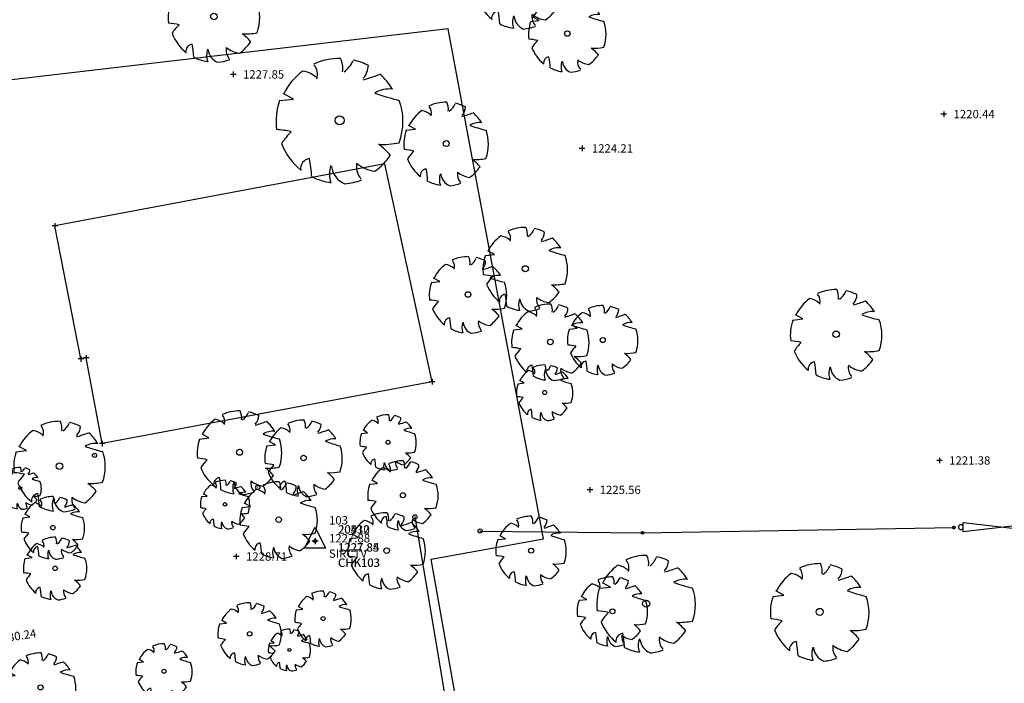
# Model space of a CAD drawing. Units: feet. Extents: x 2142027 to 2143062, y 13802382 to 13804887.
# Drawn here: x 2142400 to 2142541, y 13804327 to 13804422 of the extents above; entities that cross this region are included whole.
import ezdxf
from ezdxf.enums import TextEntityAlignment as Align

# ---------------------------------------------------------------- set-up
doc = ezdxf.new("R2010")
doc.units = ezdxf.units.FT
doc.header["$MEASUREMENT"] = 0
for name, color, linetype in [('9133-22-WK$0$VE-BLDG-LINE', 253, 'Continuous'), ('9133-22-WK$0$VE-BLDG-PNTS', 2, 'Continuous'), ('9133-22-WK$0$VE-CHECK-PNTS', 1, 'Continuous'), ('9133-22-WK$0$VE-CTRL-PNTS', 2, 'Continuous'), ('9133-22-WK$0$VE-FENC-POST-PNTS', 253, 'Continuous'), ('9133-22-WK$0$VE-ROAD-ASPH-PNTS', 2, 'Continuous'), ('9133-22-WK$0$VE-TOPO-PNTS', 2, 'Continuous'), ('9133-22-WK$0$VE-TREE-PNTS', 2, 'Continuous'), ('VD-FENC-BARB-LINE', 3, '9133-22-WK$0$BARBED_WIRE'), ('VD-FENC-LINK-LINE', 3, 'CHAIN_LINK'), ('VE-CTRL-PNTS', 2, 'Continuous'), ('VE-CTRL-SYMB', 1, 'Continuous'), ('VE-FENC-POST-PNTS', 253, 'Continuous'), ('VE-TREE-SYMB', 253, 'Continuous')]:
    doc.layers.add(name, color=color, linetype=linetype)
doc.layers.add('VG-BNDY-LINE-NPLT', color=30, linetype='Continuous', plot=False)
doc.layers.add('VIEW', color=8, linetype='Continuous', plot=False)
doc.styles.add('9133-22-WK$0$Standard', font='simplex.shx')
doc.styles.add('PD-060', font='simplex.shx', dxfattribs={"height": 0.06})
doc.styles.add('SIMPLEX', font='simplex.shx')
doc.styles.get("Standard").update_dxf_attribs({"font": 'simplex.shx'})
doc.linetypes.add('9133-22-WK$0$BARBED_WIRE', pattern='A,0.5,-0.1,["X",9133-22-WK$0$Standard,S=0.06,R=0,X=-0.03,Y=-0.03],-0.1', length=0.7)
doc.linetypes.add('CHAIN_LINK', pattern='A,0.5,-0.1,["<>",Standard,S=0.06,R=0,X=-0.03,Y=-0.03],-0.1', length=0.7)

# ---------------------------------------------------------------- blocks, each defined once
blk = doc.blocks.new('PROTECTED LARGE')
for p, q in [((-0.4773, 0.157764), (-0.366114, 0.170315)), ((-0.366114, 0.170315), (-0.448042, 0.214241)), ((-0.448042, 0.214241), (-0.448042, 0.214241))]:
    blk.add_line(p, q)
blk.add_circle((0, 0), 0.036029)
for centre, radius, start, end in [((0.000821, -0.008318), 0.502034, 89.331879, 114.386261), ((-0.156147, 0.412101), 0.182115, 352.077972, 26.6127), ((-0.071058, 0.544514), 0.190414, 304.186493, 338.540955), ((0.000858, -0.008226), 0.500476, 62.874424, 77.703362), ((0.000818, -0.008334), 0.496889, 126.07476, 153.624481), ((-0.326656, 0.184469), 0.211701, 48.520737, 80.515121), ((-0.298269, 0.365039), 0.12264, 343.654266, 39.760811), ((0.084062, 0.437797), 0.144985, 315.845032, 359.765198), ((-0.222111, 1.809277), 1.540638, 285.441223, 290.708374), ((0.00081, -0.008348), 0.493696, 31.41024, 49.47493), ((0.397341, 0.030015), 0.220334, 83.532852, 121.653748), ((0.000813, -0.008335), 0.506144, 160.842484, 187.275314), ((0.913182, 1.96071), 1.853992, 250.086578, 256.345856), ((0.000824, -0.008336), 0.503372, 340.330658, 19.429947), ((-0.566888, -0.899975), 0.830142, 77.371956, 85.465462), ((0.004443, -0.482787), 0.55347, 134.778183, 147.332199), ((0.000813, -0.008344), 0.49455, 200.809891, 231.439484), ((0.346085, 0.427136), 0.61845, 266.745239, 282.014832), ((0.008619, -0.606378), 0.514319, 39.653366, 53.993923), ((-0.228023, -0.384796), 0.082275, 97.740532, 188.81189), ((-1.265183, -0.50131), 1.045015, 2.946017, 10.92401), ((0.000802, -0.008315), 0.484995, 305.394745, 326.245667), ((0.126632, -0.428776), 0.20783, 160.601746, 199.398254), ((0.103319, -0.347918), 0.167847, 186.192856, 248.493469), ((0.287556, -0.366023), 0.154196, 170.631744, 220.627731), ((0.3157, -0.122528), 0.283194, 230.46051, 263.107056), ((0.000805, -0.00838), 0.492298, 243.149368, 261.836945), ((0.000796, -0.008201), 0.497568, 274.725525, 290.325256)]:
    blk.add_arc(centre, radius, start, end)
blk = doc.blocks.new('*U2264', base_point=(2142402.526, 13804325.98, 1230.242))
at = {"layer": 'VE-TREE-SYMB', "xscale": 10.02210089271605, "yscale": 10.02210089271605, "zscale": 1.002210089271605}
blk.add_blockref('PROTECTED LARGE', (2142402.526, 13804325.98, 1230.242), dxfattribs=at)
blk = doc.blocks.new('*U2265', base_point=(2142404.611, 13804343.08, 1229.206))
at = {"layer": 'VE-TREE-SYMB', "xscale": 9.019890803444442, "yscale": 9.019890803444442, "zscale": 1.002210089271605, "rotation": 8.537736462515939e-07}
blk.add_blockref('PROTECTED LARGE', (2142404.611, 13804343.08, 1229.206), dxfattribs=at)
blk = doc.blocks.new('*U2266', base_point=(2142404.29, 13804348.92, 1228.96))
at = {"layer": 'VE-TREE-SYMB', "xscale": 9.019890803444442, "yscale": 9.019890803444442, "zscale": 1.002210089271605, "rotation": 8.537736462515939e-07}
blk.add_blockref('PROTECTED LARGE', (2142404.29, 13804348.92, 1228.96), dxfattribs=at)
blk = doc.blocks.new('*U2267', base_point=(2142399.601, 13804354.59, 1228.919))
at = {"layer": 'VE-TREE-SYMB', "xscale": 6.013260535629628, "yscale": 6.013260535629628, "zscale": 1.002210089271605}
blk.add_blockref('PROTECTED LARGE', (2142399.601, 13804354.59, 1228.919), dxfattribs=at)
blk = doc.blocks.new('*U2268', base_point=(2142405.249, 13804357.75, 1228.431))
at = {"layer": 'VE-TREE-SYMB', "xscale": 13.02873116053086, "yscale": 13.02873116053086, "zscale": 1.002210089271605}
blk.add_blockref('PROTECTED LARGE', (2142405.249, 13804357.75, 1228.431), dxfattribs=at)
blk = doc.blocks.new('*U2269', base_point=(2142429.007, 13804352.26, 1227.727))
at = {"layer": 'VE-TREE-SYMB', "xscale": 7.015470624901232, "yscale": 7.015470624901232, "zscale": 1.002210089271605}
blk.add_blockref('PROTECTED LARGE', (2142429.007, 13804352.26, 1227.727), dxfattribs=at)
blk = doc.blocks.new('*U2270', base_point=(2142436.71, 13804350.06, 1227.55))
at = {"layer": 'VE-TREE-SYMB', "xscale": 11.02431098198765, "yscale": 11.02431098198765, "zscale": 1.002210089271605}
blk.add_blockref('PROTECTED LARGE', (2142436.71, 13804350.06, 1227.55), dxfattribs=at)
blk = doc.blocks.new('*U2271', base_point=(2142452.217, 13804345.62, 1227.044))
at = {"layer": 'VE-TREE-SYMB', "xscale": 11.02431098198765, "yscale": 11.02431098198765, "zscale": 1.002210089271605}
blk.add_blockref('PROTECTED LARGE', (2142452.217, 13804345.62, 1227.044), dxfattribs=at)
blk = doc.blocks.new('*U2272', base_point=(2142443.086, 13804335.86, 1227.456))
at = {"layer": 'VE-TREE-SYMB', "xscale": 8.017680714172837, "yscale": 8.017680714172837, "zscale": 1.002210089271605}
blk.add_blockref('PROTECTED LARGE', (2142443.086, 13804335.86, 1227.456), dxfattribs=at)
blk = doc.blocks.new('*U2273', base_point=(2142438.263, 13804331.37, 1228.494))
at = {"layer": 'VE-TREE-SYMB', "xscale": 6.013260535629628, "yscale": 6.013260535629628, "zscale": 1.002210089271605}
blk.add_blockref('PROTECTED LARGE', (2142438.263, 13804331.37, 1228.494), dxfattribs=at)
blk = doc.blocks.new('*U2274', base_point=(2142432.543, 13804333.68, 1228.892))
at = {"layer": 'VE-TREE-SYMB', "xscale": 9.019890803444442, "yscale": 9.019890803444442, "zscale": 1.002210089271605, "rotation": 8.537736462515939e-07}
blk.add_blockref('PROTECTED LARGE', (2142432.543, 13804333.68, 1228.892), dxfattribs=at)
blk = doc.blocks.new('*U2275', base_point=(2142420.254, 13804328.29, 1229.846))
at = {"layer": 'VE-TREE-SYMB', "xscale": 8.017680714172837, "yscale": 8.017680714172837, "zscale": 1.002210089271605}
blk.add_blockref('PROTECTED LARGE', (2142420.254, 13804328.29, 1229.846), dxfattribs=at)
blk = doc.blocks.new('*U2369', base_point=(2142514.391, 13804336.82, 1223.488))
at = {"layer": 'VE-TREE-SYMB', "xscale": 14.03094124980246, "yscale": 14.03094124980246, "zscale": 1.002210089271605}
blk.add_blockref('PROTECTED LARGE', (2142514.391, 13804336.82, 1223.488), dxfattribs=at)
blk = doc.blocks.new('*U2370', base_point=(2142489.467, 13804338, 1225.676))
at = {"layer": 'VE-TREE-SYMB', "xscale": 14.03094124980246, "yscale": 14.03094124980246, "zscale": 1.002210089271605}
blk.add_blockref('PROTECTED LARGE', (2142489.467, 13804338, 1225.676), dxfattribs=at)
blk = doc.blocks.new('*U2371', base_point=(2142484.618, 13804336.9, 1226.126))
at = {"layer": 'VE-TREE-SYMB', "xscale": 10.02210089271605, "yscale": 10.02210089271605, "zscale": 1.002210089271605}
blk.add_blockref('PROTECTED LARGE', (2142484.618, 13804336.9, 1226.126), dxfattribs=at)
blk = doc.blocks.new('*U2372', base_point=(2142472.936, 13804345.61, 1226.213))
at = {"layer": 'VE-TREE-SYMB', "xscale": 10.02210089271605, "yscale": 10.02210089271605, "zscale": 1.002210089271605}
blk.add_blockref('PROTECTED LARGE', (2142472.936, 13804345.61, 1226.213), dxfattribs=at)
blk = doc.blocks.new('cross')
for p, q in [((0.5, 0), (-0.5, 0)), ((0, 0.5), (0, -0.5))]:
    blk.add_line(p, q)
blk = doc.blocks.new('*U2582', base_point=(2142430.622, 13804344.77, 1228.707))
at = {"layer": '9133-22-WK$0$VE-TOPO-PNTS', "color": 51, "insert": (2142432.022, 13804344.77, 1228.707), "char_height": 1.2, "attachment_point": 4, "style": 'SIMPLEX'}
blk.add_mtext('{\\C51;1228.71}', dxfattribs=at)
blk = doc.blocks.new('*U2583', base_point=(2142430.622, 13804344.77, 1228.707))
blk.add_blockref('*U2582', (2142430.622, 13804344.77, 1228.707))
blk = doc.blocks.new('*U2584', base_point=(2142430.622, 13804344.77, 1228.707))
at = {"xscale": 0.7999999999999999, "yscale": 0.7999999999999999, "zscale": 0.7999999999999999, "rotation": 8.537736462515939e-07}
blk.add_blockref('cross', (2142430.622, 13804344.77, 1228.707), dxfattribs=at)
blk.add_blockref('*U2583', (2142430.622, 13804344.77, 1228.707))
blk = doc.blocks.new('post')
blk.add_circle((0, 0), 0.0195)
at = {"style": 'PD-060'}
blk.add_text('P', height=0.02, dxfattribs=at).set_placement((0, 0), align=Align.MIDDLE_CENTER)
blk = doc.blocks.new('*U2585', base_point=(2142433.715, 13804354.69, 1228.143))
at = {"layer": 'VE-FENC-POST-PNTS', "xscale": 15.40907637808783, "yscale": 15.40907637808783, "zscale": 15.40907637808783}
blk.add_blockref('post', (2142433.715, 13804354.69, 1228.143), dxfattribs=at)
blk = doc.blocks.new('*U2586', base_point=(2142410.275, 13804359.3, 1228.964))
at = {"layer": 'VE-FENC-POST-PNTS', "xscale": 15.40907637808783, "yscale": 15.40907637808783, "zscale": 15.40907637808783}
blk.add_blockref('post', (2142410.275, 13804359.3, 1228.964), dxfattribs=at)
blk = doc.blocks.new('*U2588', base_point=(2142456.257, 13804350.46, 1227.45))
at = {"layer": 'VE-FENC-POST-PNTS', "xscale": 15.40907637808783, "yscale": 15.40907637808783, "zscale": 15.40907637808783}
blk.add_blockref('post', (2142456.257, 13804350.46, 1227.45), dxfattribs=at)
blk = doc.blocks.new('*U2754', base_point=(2142465.628, 13804348.43, 1226.725))
at = {"layer": 'VE-FENC-POST-PNTS', "xscale": 15.40907637808783, "yscale": 15.40907637808783, "zscale": 15.40907637808783}
blk.add_blockref('post', (2142465.628, 13804348.43, 1226.725), dxfattribs=at)
blk = doc.blocks.new('*U2755', base_point=(2142488.945, 13804348.17, 1225.286))
at = {"xscale": 10.27271758539189, "yscale": 10.27271758539189, "zscale": 10.27271758539189, "rotation": 8.537736462515939e-07}
blk.add_blockref('post', (2142488.945, 13804348.17, 1225.286), dxfattribs=at)
blk = doc.blocks.new('*U2765', base_point=(2142533.631, 13804348.92, 1221.23))
at = {"xscale": 10.27271758539189, "yscale": 10.27271758539189, "zscale": 10.27271758539189, "rotation": 8.537736462515939e-07}
blk.add_blockref('post', (2142533.631, 13804348.92, 1221.23), dxfattribs=at)
blk = doc.blocks.new('*U3173', base_point=(2142430.189, 13804413.99, 1227.85))
at = {"layer": '9133-22-WK$0$VE-TOPO-PNTS', "color": 51, "insert": (2142431.589, 13804413.99, 1227.85), "char_height": 1.2, "attachment_point": 4, "style": 'SIMPLEX'}
blk.add_mtext('{\\C51;1227.85}', dxfattribs=at)
blk = doc.blocks.new('*U3174', base_point=(2142430.189, 13804413.99, 1227.85))
blk.add_blockref('*U3173', (2142430.189, 13804413.99, 1227.85))
blk = doc.blocks.new('*U3175', base_point=(2142430.189, 13804413.99, 1227.85))
blk.add_blockref('*U3174', (2142430.189, 13804413.99, 1227.85))
at = {"xscale": 0.7999999999999999, "yscale": 0.7999999999999999, "zscale": 0.7999999999999999, "rotation": 8.537736462515939e-07}
blk.add_blockref('cross', (2142430.189, 13804413.99, 1227.85), dxfattribs=at)
blk = doc.blocks.new('*U3215', base_point=(2142480.273, 13804403.36, 1224.21))
at = {"layer": '9133-22-WK$0$VE-TOPO-PNTS', "color": 51, "insert": (2142481.673, 13804403.36, 1224.21), "char_height": 1.2, "attachment_point": 4, "style": 'SIMPLEX'}
blk.add_mtext('{\\C51;1224.21}', dxfattribs=at)
blk = doc.blocks.new('*U3216', base_point=(2142480.273, 13804403.36, 1224.21))
blk.add_blockref('*U3215', (2142480.273, 13804403.36, 1224.21))
blk = doc.blocks.new('*U3217', base_point=(2142480.273, 13804403.36, 1224.21))
at = {"xscale": 0.7999999999999999, "yscale": 0.7999999999999999, "zscale": 0.7999999999999999, "rotation": 8.537736462515939e-07}
blk.add_blockref('cross', (2142480.273, 13804403.36, 1224.21), dxfattribs=at)
blk.add_blockref('*U3216', (2142480.273, 13804403.36, 1224.21))
blk = doc.blocks.new('*U3218', base_point=(2142481.388, 13804354.34, 1225.564))
at = {"layer": '9133-22-WK$0$VE-TOPO-PNTS', "color": 51, "insert": (2142482.788, 13804354.34, 1225.564), "char_height": 1.2, "attachment_point": 4, "style": 'SIMPLEX'}
blk.add_mtext('{\\C51;1225.56}', dxfattribs=at)
blk = doc.blocks.new('*U3219', base_point=(2142481.388, 13804354.34, 1225.564))
blk.add_blockref('*U3218', (2142481.388, 13804354.34, 1225.564))
blk = doc.blocks.new('*U3220', base_point=(2142481.388, 13804354.34, 1225.564))
at = {"xscale": 0.7999999999999999, "yscale": 0.7999999999999999, "zscale": 0.7999999999999999, "rotation": 8.537736462515939e-07}
blk.add_blockref('cross', (2142481.388, 13804354.34, 1225.564), dxfattribs=at)
blk.add_blockref('*U3219', (2142481.388, 13804354.34, 1225.564))
blk = doc.blocks.new('*U3221', base_point=(2142531.576, 13804358.56, 1221.382))
at = {"layer": '9133-22-WK$0$VE-TOPO-PNTS', "color": 51, "insert": (2142532.976, 13804358.56, 1221.382), "char_height": 1.2, "attachment_point": 4, "style": 'SIMPLEX'}
blk.add_mtext('{\\C51;1221.38}', dxfattribs=at)
blk = doc.blocks.new('*U3222', base_point=(2142531.576, 13804358.56, 1221.382))
blk.add_blockref('*U3221', (2142531.576, 13804358.56, 1221.382))
blk = doc.blocks.new('*U3223', base_point=(2142531.576, 13804358.56, 1221.382))
at = {"xscale": 0.7999999999999999, "yscale": 0.7999999999999999, "zscale": 0.7999999999999999, "rotation": 8.537736462515939e-07}
blk.add_blockref('cross', (2142531.576, 13804358.56, 1221.382), dxfattribs=at)
blk.add_blockref('*U3222', (2142531.576, 13804358.56, 1221.382))
blk = doc.blocks.new('*U3239', base_point=(2142532.2, 13804408.28, 1220.44))
at = {"layer": '9133-22-WK$0$VE-TOPO-PNTS', "color": 51, "insert": (2142533.6, 13804408.28, 1220.44), "char_height": 1.2, "attachment_point": 4, "style": 'SIMPLEX'}
blk.add_mtext('{\\C51;1220.44}', dxfattribs=at)
blk = doc.blocks.new('*U3240', base_point=(2142532.2, 13804408.28, 1220.44))
blk.add_blockref('*U3239', (2142532.2, 13804408.28, 1220.44))
blk = doc.blocks.new('*U3241', base_point=(2142532.2, 13804408.28, 1220.44))
blk.add_blockref('*U3240', (2142532.2, 13804408.28, 1220.44))
at = {"xscale": 0.7999999999999999, "yscale": 0.7999999999999999, "zscale": 0.7999999999999999, "rotation": 8.537736462515939e-07}
blk.add_blockref('cross', (2142532.2, 13804408.28, 1220.44), dxfattribs=at)
blk = doc.blocks.new('*U3684', base_point=(2142427.424, 13804422.29, 1227.997))
at = {"layer": 'VE-TREE-SYMB', "xscale": 13.02873116053086, "yscale": 13.02873116053086, "zscale": 1.002210089271605}
blk.add_blockref('PROTECTED LARGE', (2142427.424, 13804422.29, 1227.997), dxfattribs=at)
blk = doc.blocks.new('*U3688', base_point=(2142478.152, 13804419.85, 1224.323))
at = {"layer": 'VE-TREE-SYMB', "xscale": 11.02431098198765, "yscale": 11.02431098198765, "zscale": 1.002210089271605}
blk.add_blockref('PROTECTED LARGE', (2142478.152, 13804419.85, 1224.323), dxfattribs=at)
blk = doc.blocks.new('*U3689', base_point=(2142471.325, 13804427.07, 1224.126))
at = {"layer": 'VE-TREE-SYMB', "xscale": 13.02873116053086, "yscale": 13.02873116053086, "zscale": 1.002210089271605}
blk.add_blockref('PROTECTED LARGE', (2142471.325, 13804427.07, 1224.126), dxfattribs=at)
blk = doc.blocks.new('*U3705', base_point=(2142445.451, 13804407.38, 1227.881))
at = {"layer": 'VE-TREE-SYMB', "xscale": 18.03978160688888, "yscale": 18.03978160688888, "zscale": 1.002210089271605, "rotation": 8.537736462515939e-07}
blk.add_blockref('PROTECTED LARGE', (2142445.451, 13804407.38, 1227.881), dxfattribs=at)
blk = doc.blocks.new('*U3706', base_point=(2142460.763, 13804404.06, 1225.923))
at = {"layer": 'VE-TREE-SYMB', "xscale": 12.02652107125926, "yscale": 12.02652107125926, "zscale": 1.002210089271605}
blk.add_blockref('PROTECTED LARGE', (2142460.763, 13804404.06, 1225.923), dxfattribs=at)
blk = doc.blocks.new('*U3707', base_point=(2142463.896, 13804382.38, 1226.713))
at = {"layer": 'VE-TREE-SYMB', "xscale": 11.02431098198765, "yscale": 11.02431098198765, "zscale": 1.002210089271605}
blk.add_blockref('PROTECTED LARGE', (2142463.896, 13804382.38, 1226.713), dxfattribs=at)
blk = doc.blocks.new('*U3708', base_point=(2142472.12, 13804386.08, 1225.72))
at = {"layer": 'VE-TREE-SYMB', "xscale": 12.02652107125926, "yscale": 12.02652107125926, "zscale": 1.002210089271605}
blk.add_blockref('PROTECTED LARGE', (2142472.12, 13804386.08, 1225.72), dxfattribs=at)
blk = doc.blocks.new('*U3709', base_point=(2142475.721, 13804375.58, 1226.201))
at = {"layer": 'VE-TREE-SYMB', "xscale": 11.02431098198765, "yscale": 11.02431098198765, "zscale": 1.002210089271605}
blk.add_blockref('PROTECTED LARGE', (2142475.721, 13804375.58, 1226.201), dxfattribs=at)
blk = doc.blocks.new('*U3710', base_point=(2142483.226, 13804375.85, 1225.099))
at = {"layer": 'VE-TREE-SYMB', "xscale": 10.02210089271605, "yscale": 10.02210089271605, "zscale": 1.002210089271605}
blk.add_blockref('PROTECTED LARGE', (2142483.226, 13804375.85, 1225.099), dxfattribs=at)
blk = doc.blocks.new('*U3711', base_point=(2142474.905, 13804368.32, 1226.249))
at = {"layer": 'VE-TREE-SYMB', "xscale": 8.017680714172837, "yscale": 8.017680714172837, "zscale": 1.002210089271605}
blk.add_blockref('PROTECTED LARGE', (2142474.905, 13804368.32, 1226.249), dxfattribs=at)
blk = doc.blocks.new('*U3712', base_point=(2142516.747, 13804376.67, 1222.876))
at = {"layer": 'VE-TREE-SYMB', "xscale": 13.02873116053086, "yscale": 13.02873116053086, "zscale": 1.002210089271605}
blk.add_blockref('PROTECTED LARGE', (2142516.747, 13804376.67, 1222.876), dxfattribs=at)
blk = doc.blocks.new('*U3713', base_point=(2142454.549, 13804353.56, 1227.196))
at = {"layer": 'VE-TREE-SYMB', "xscale": 10.02210089271605, "yscale": 10.02210089271605, "zscale": 1.002210089271605}
blk.add_blockref('PROTECTED LARGE', (2142454.549, 13804353.56, 1227.196), dxfattribs=at)
blk = doc.blocks.new('*U3714', base_point=(2142452.42, 13804361.17, 1227.34))
at = {"layer": 'VE-TREE-SYMB', "xscale": 8.017680714172837, "yscale": 8.017680714172837, "zscale": 1.002210089271605}
blk.add_blockref('PROTECTED LARGE', (2142452.42, 13804361.17, 1227.34), dxfattribs=at)
blk = doc.blocks.new('*U3715', base_point=(2142440.282, 13804358.91, 1228.17))
at = {"layer": 'VE-TREE-SYMB', "xscale": 11.02431098198765, "yscale": 11.02431098198765, "zscale": 1.002210089271605}
blk.add_blockref('PROTECTED LARGE', (2142440.282, 13804358.91, 1228.17), dxfattribs=at)
blk = doc.blocks.new('*U3716', base_point=(2142431.086, 13804359.74, 1228.138))
at = {"layer": 'VE-TREE-SYMB', "xscale": 12.02652107125926, "yscale": 12.02652107125926, "zscale": 1.002210089271605}
blk.add_blockref('PROTECTED LARGE', (2142431.086, 13804359.74, 1228.138), dxfattribs=at)
blk = doc.blocks.new('*U4717', base_point=(2142394.62, 13804332.65, 1230.24))
at = {"layer": '9133-22-WK$0$VE-ROAD-ASPH-PNTS', "color": 51, "insert": (2142396.05, 13804332.87, 1230.24), "char_height": 1.2, "attachment_point": 4, "rotation": 8.838, "style": 'SIMPLEX'}
blk.add_mtext('{\\C51;1230.24}', dxfattribs=at)
blk = doc.blocks.new('*U4718', base_point=(2142394.615, 13804332.65, 1230.238))
at = {"lineweight": -2}
blk.add_blockref('*U4717', (2142394.615, 13804332.65, 1230.238), dxfattribs=at)
blk = doc.blocks.new('*U4719', base_point=(2142394.615, 13804332.65, 1230.238))
at = {"lineweight": -2}
blk.add_blockref('*U4718', (2142394.615, 13804332.65, 1230.238), dxfattribs=at)
at = {"lineweight": -2, "xscale": 0.7999999999999999, "yscale": 0.7999999999999999, "zscale": 0.7999999999999999, "rotation": 8.537736462515939e-07}
blk.add_blockref('cross', (2142394.615, 13804332.65, 1230.238), dxfattribs=at)
blk = doc.blocks.new('*U4755', base_point=(2142458.745, 13804369.87, 1236.033))
at = {"linetype": 'ByBlock', "lineweight": -2, "xscale": 0.7999999999999999, "yscale": 0.7999999999999999, "zscale": 0.7999999999999999, "rotation": 8.537736462515939e-07}
blk.add_blockref('cross', (2142458.745, 13804369.87, 1236.033), dxfattribs=at)
blk = doc.blocks.new('*U4756', base_point=(2142411.357, 13804360.98, 1236.251))
at = {"linetype": 'ByBlock', "lineweight": -2, "xscale": 0.7999999999999999, "yscale": 0.7999999999999999, "zscale": 0.7999999999999999, "rotation": 8.537736462515939e-07}
blk.add_blockref('cross', (2142411.357, 13804360.98, 1236.251), dxfattribs=at)
blk = doc.blocks.new('*U4757', base_point=(2142409.075, 13804373.28, 1236.033))
at = {"linetype": 'ByBlock', "lineweight": -2, "xscale": 0.7999999999999999, "yscale": 0.7999999999999999, "zscale": 0.7999999999999999, "rotation": 8.537736462515939e-07}
blk.add_blockref('cross', (2142409.075, 13804373.28, 1236.033), dxfattribs=at)
blk = doc.blocks.new('*U4758', base_point=(2142408.31, 13804373.13, 1236.03))
at = {"linetype": 'ByBlock', "lineweight": -2, "xscale": 0.7999999999999999, "yscale": 0.7999999999999999, "zscale": 0.7999999999999999, "rotation": 8.537736462515939e-07}
blk.add_blockref('cross', (2142408.31, 13804373.13, 1236.03), dxfattribs=at)
blk = doc.blocks.new('*U4759', base_point=(2142404.583, 13804392.25, 1235.988))
at = {"linetype": 'ByBlock', "lineweight": -2, "xscale": 0.7999999999999999, "yscale": 0.7999999999999999, "zscale": 0.7999999999999999, "rotation": 8.537736462515939e-07}
blk.add_blockref('cross', (2142404.583, 13804392.25, 1235.988), dxfattribs=at)
blk = doc.blocks.new('*U4780', base_point=(2142441.951, 13804346.99, 1227.841))
at = {"layer": '9133-22-WK$0$VE-CHECK-PNTS', "color": 2, "insert": (2142445.251, 13804347.69, 1227.841), "char_height": 1.2, "attachment_point": 7, "style": 'PD-060'}
blk.add_mtext('20410', dxfattribs=at)
at = {"layer": '9133-22-WK$0$VE-CHECK-PNTS', "color": 1, "insert": (2142445.251, 13804346.69, 1227.841), "char_height": 1.2, "attachment_point": 1, "style": 'PD-060'}
blk.add_mtext('1227.84', dxfattribs=at)
at = {"layer": '9133-22-WK$0$VE-CHECK-PNTS', "color": 3, "insert": (2142445.251, 13804344.49, 1227.841), "char_height": 1.2, "attachment_point": 1, "style": 'PD-060'}
blk.add_mtext('CHK103', dxfattribs=at)
blk = doc.blocks.new('*U4781', base_point=(2142441.951, 13804346.99, 1227.841))
blk.add_blockref('*U4780', (2142441.951, 13804346.99, 1227.841))
blk = doc.blocks.new('*U4782', base_point=(2142441.951, 13804346.99, 1227.841))
blk.add_blockref('*U4781', (2142441.951, 13804346.99, 1227.841))
at = {"xscale": 0.4, "yscale": 0.4, "zscale": 0.4, "rotation": 8.537736462515939e-07}
blk.add_blockref('cross', (2142441.951, 13804346.99, 1227.841), dxfattribs=at)
blk = doc.blocks.new('*U5116', base_point=(2142441.91, 13804346.97, 1227.85))
at = {"layer": '9133-22-WK$0$VE-CHECK-PNTS', "color": 2, "insert": (2142445.21, 13804347.67, 1227.85), "char_height": 1.2, "attachment_point": 7, "style": 'PD-060'}
blk.add_mtext('20532', dxfattribs=at)
at = {"layer": '9133-22-WK$0$VE-CHECK-PNTS', "color": 1, "insert": (2142445.21, 13804346.67, 1227.85), "char_height": 1.2, "attachment_point": 1, "style": 'PD-060'}
blk.add_mtext('1227.85', dxfattribs=at)
at = {"layer": '9133-22-WK$0$VE-CHECK-PNTS', "color": 3, "insert": (2142445.21, 13804344.47, 1227.85), "char_height": 1.2, "attachment_point": 1, "style": 'PD-060'}
blk.add_mtext('CHK103', dxfattribs=at)
blk = doc.blocks.new('*U5117', base_point=(2142441.91, 13804346.97, 1227.85))
blk.add_blockref('*U5116', (2142441.91, 13804346.97, 1227.85))
blk = doc.blocks.new('*U5118', base_point=(2142441.91, 13804346.97, 1227.85))
blk.add_blockref('*U5117', (2142441.91, 13804346.97, 1227.85))
at = {"xscale": 0.4, "yscale": 0.4, "zscale": 0.4, "rotation": 8.537736462515939e-07}
blk.add_blockref('cross', (2142441.91, 13804346.97, 1227.85), dxfattribs=at)
blk = doc.blocks.new('traverse')
for p, q in [((-0.0502, -0.033), (0.0004, 0.0659)), ((0.0004, 0.0659), (0.0498, -0.033)), ((0.0498, -0.033), (-0.0502, -0.033))]:
    blk.add_line(p, q)
blk.add_circle((0, 0), 0.0073)
at = {"layer": 'VIEW', "color": 1}
for p, q in [((0.0141, 0), (-0.0141, 0)), ((0, 0.0141), (0, -0.0141))]:
    blk.add_line(p, q, dxfattribs=at)
blk = doc.blocks.new('*U5822', base_point=(2142441.94, 13804346.99, 1227.88))
at = {"layer": 'VE-CTRL-PNTS', "color": 2, "insert": (2142443.93, 13804348.99, 1227.88), "char_height": 1.2, "attachment_point": 7, "style": 'PD-060'}
blk.add_mtext('103', dxfattribs=at)
at = {"layer": 'VE-CTRL-PNTS', "color": 1, "insert": (2142443.93, 13804347.99, 1227.88), "char_height": 1.2, "attachment_point": 1, "style": 'PD-060'}
blk.add_mtext('1227.88', dxfattribs=at)
at = {"layer": 'VE-CTRL-PNTS', "color": 3, "insert": (2142443.93, 13804345.79, 1227.88), "char_height": 1.2, "attachment_point": 1, "style": 'PD-060'}
blk.add_mtext('SIRCTV', dxfattribs=at)
blk = doc.blocks.new('*U5823', base_point=(2142441.945, 13804346.99, 1227.882))
at = {"layer": 'VE-CTRL-PNTS'}
blk.add_blockref('*U5822', (2142441.945, 13804346.99, 1227.882), dxfattribs=at)
blk = doc.blocks.new('*U5824', base_point=(2142441.945, 13804346.99, 1227.882))
at = {"layer": 'VE-CTRL-PNTS'}
blk.add_blockref('*U5823', (2142441.945, 13804346.99, 1227.882), dxfattribs=at)
at = {"layer": 'VE-CTRL-SYMB', "xscale": 30.33721386850332, "yscale": 30.33721386850332, "zscale": 30.33721386850332}
blk.add_blockref('traverse', (2142441.945, 13804346.99, 1227.882), dxfattribs=at)

msp = doc.modelspace()

# ---------------------------------------------------------------- linework, layer by layer
for p, q in [((2142546.69, 13804349.68), (2142534.99, 13804348.3)), ((2142534.99, 13804349.67), (2142546.69, 13804348.31)), ((2142534.99, 13804348.3), (2142534.99, 13804349.67))]:
    msp.add_line(p, q)
for major_axis, start_param, end_param in [((-0.243, 0.243), 3.927862, 7.069454), ((0.243, 0.243), 2.357066, 5.498658)]:
    msp.add_ellipse((2142534.65, 13804348.98), major_axis=major_axis, ratio=1, start_param=start_param, end_param=end_param)
at = {"layer": '9133-22-WK$0$VE-BLDG-LINE'}
for p, q in [((2142451.97, 13804401.14, 1236.03), (2142404.58, 13804392.25, 1236.25)), ((2142458.75, 13804369.87, 1236.03), (2142451.97, 13804401.14, 1235.99)), ((2142408.31, 13804373.13, 1236.03), (2142404.58, 13804392.25, 1235.99)), ((2142409.08, 13804373.28, 1236.03), (2142408.31, 13804373.13, 1236.03)), ((2142411.36, 13804360.98, 1236.25), (2142409.08, 13804373.28, 1236.03)), ((2142458.75, 13804369.87, 1236.03), (2142411.36, 13804360.98, 1236.25))]:
    msp.add_line(p, q, dxfattribs=at)
at = {"layer": 'VD-FENC-BARB-LINE'}
for p, q in [((2142456.26, 13804350.46, 1227.45), (2142464.34, 13804302.22, 1227.45)), ((2142465.63, 13804348.43, 1226.72), (2142488.94, 13804348.17, 1226.72)), ((2142488.94, 13804348.17, 1226.72), (2142533.63, 13804348.92, 1226.72))]:
    msp.add_line(p, q, dxfattribs=at)
at = {"layer": 'VG-BNDY-LINE-NPLT'}
for p, q in [((2142461.03, 13804420.53), (2142312.17, 13804403.1)), ((2142474.72, 13804347.3), (2142461.03, 13804420.53)), ((2142458.6, 13804344.38), (2142474.72, 13804347.3)), ((2142480.93, 13804218.08), (2142458.6, 13804344.38))]:
    msp.add_line(p, q, dxfattribs=at)

# ---------------------------------------------------------------- block references
at = {"layer": '9133-22-WK$0$VE-BLDG-PNTS'}
for name, p in [('*U4759', (2142404.58, 13804392.25, 1235.99)), ('*U4758', (2142408.31, 13804373.13, 1236.03)), ('*U4757', (2142409.08, 13804373.28, 1236.03)), ('*U4755', (2142458.75, 13804369.87, 1236.03)), ('*U4756', (2142411.36, 13804360.98, 1236.25))]:
    msp.add_blockref(name, p, dxfattribs=at)
at = {"layer": '9133-22-WK$0$VE-CHECK-PNTS'}
for name, p in [('*U5118', (2142441.91, 13804346.97, 1227.85)), ('*U4782', (2142441.95, 13804346.99, 1227.84))]:
    msp.add_blockref(name, p, dxfattribs=at)
at = {"layer": '9133-22-WK$0$VE-CTRL-PNTS'}
msp.add_blockref('*U5824', (2142441.94, 13804346.99, 1227.88), dxfattribs=at)
at = {"layer": '9133-22-WK$0$VE-FENC-POST-PNTS'}
for name, p in [('*U2586', (2142410.27, 13804359.3, 1228.96)), ('*U2585', (2142433.71, 13804354.69, 1228.14)), ('*U2588', (2142456.26, 13804350.46, 1227.45)), ('*U2754', (2142465.63, 13804348.43, 1226.72))]:
    msp.add_blockref(name, p, dxfattribs=at)
at = {"layer": '9133-22-WK$0$VE-ROAD-ASPH-PNTS'}
msp.add_blockref('*U4719', (2142394.62, 13804332.65, 1230.24), dxfattribs=at)
at = {"layer": '9133-22-WK$0$VE-TOPO-PNTS'}
for name, p in [('*U3175', (2142430.19, 13804413.99, 1227.85)), ('*U3241', (2142532.2, 13804408.28, 1220.44)), ('*U3217', (2142480.27, 13804403.36, 1224.21)), ('*U3223', (2142531.58, 13804358.56, 1221.38)), ('*U3220', (2142481.39, 13804354.34, 1225.56)), ('*U2584', (2142430.62, 13804344.77, 1228.71))]:
    msp.add_blockref(name, p, dxfattribs=at)
at = {"layer": '9133-22-WK$0$VE-TREE-PNTS'}
for name, p in [('*U3689', (2142471.33, 13804427.07, 1224.13)), ('*U3684', (2142427.42, 13804422.29, 1228)), ('*U3688', (2142478.15, 13804419.85, 1224.32)), ('*U3705', (2142445.45, 13804407.38, 1227.88)), ('*U3706', (2142460.76, 13804404.06, 1225.92)), ('*U3708', (2142472.12, 13804386.08, 1225.72)), ('*U3707', (2142463.9, 13804382.38, 1226.71)), ('*U3712', (2142516.75, 13804376.67, 1222.88)), ('*U3709', (2142475.72, 13804375.58, 1226.2)), ('*U3710', (2142483.23, 13804375.85, 1225.1)), ('*U3711', (2142474.9, 13804368.32, 1226.25)), ('*U3716', (2142431.09, 13804359.74, 1228.14)), ('*U3714', (2142452.42, 13804361.17, 1227.34)), ('*U2268', (2142405.25, 13804357.75, 1228.43)), ('*U3715', (2142440.28, 13804358.91, 1228.17)), ('*U3713', (2142454.55, 13804353.56, 1227.2)), ('*U2267', (2142399.6, 13804354.59, 1228.92)), ('*U2269', (2142429.01, 13804352.26, 1227.73)), ('*U2270', (2142436.71, 13804350.06, 1227.55)), ('*U2266', (2142404.29, 13804348.92, 1228.96)), ('*U2271', (2142452.22, 13804345.62, 1227.04)), ('*U2372', (2142472.94, 13804345.61, 1226.21)), ('*U2265', (2142404.61, 13804343.08, 1229.21)), ('*U2370', (2142489.47, 13804338, 1225.68)), ('*U2369', (2142514.39, 13804336.82, 1223.49)), ('*U2371', (2142484.62, 13804336.9, 1226.13)), ('*U2272', (2142443.09, 13804335.86, 1227.46)), ('*U2274', (2142432.54, 13804333.68, 1228.89)), ('*U2273', (2142438.26, 13804331.37, 1228.49)), ('*U2275', (2142420.25, 13804328.29, 1229.85)), ('*U2264', (2142402.53, 13804325.98, 1230.24))]:
    msp.add_blockref(name, p, dxfattribs=at)
at = {"layer": 'VD-FENC-LINK-LINE'}
for name, p in [('*U2755', (2142488.94, 13804348.17, 1225.29)), ('*U2765', (2142533.63, 13804348.92, 1221.23))]:
    msp.add_blockref(name, p, dxfattribs=at)

doc.saveas('drawing.dxf')
